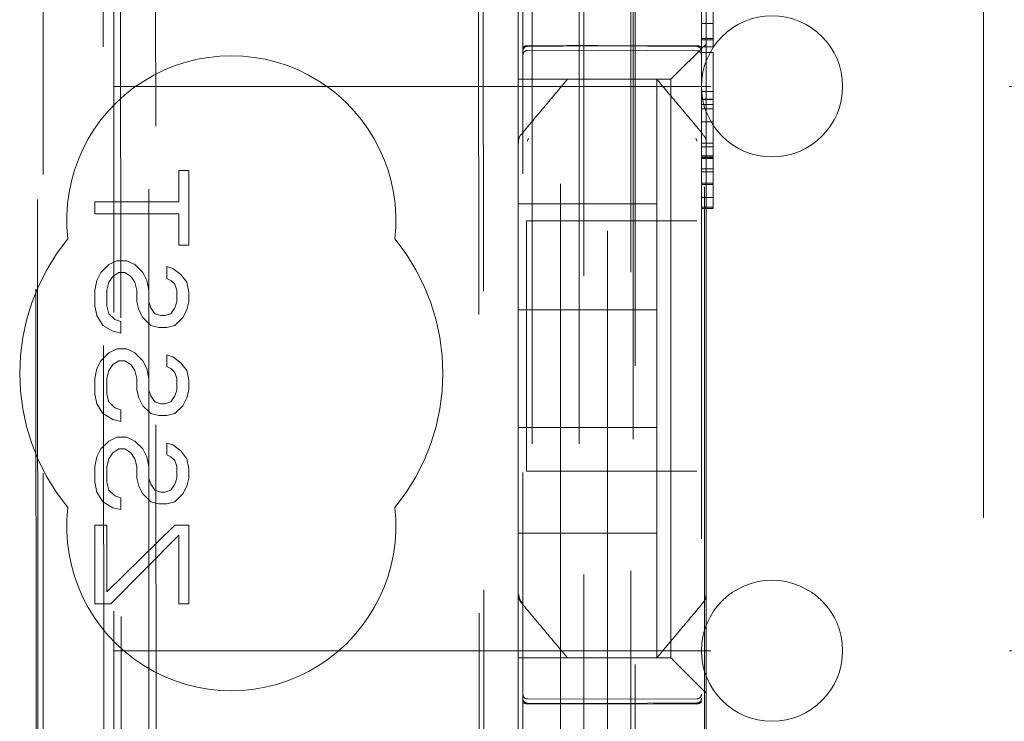
# Model space of a CAD drawing. Units: millimetres. Extents: x 11 to 205, y 5 to 292.
# Drawn here: x 49 to 51, y 130 to 131 of the extents above; entities that cross this region are included whole.
import ezdxf

# ---------------------------------------------------------------- set-up
doc = ezdxf.new("R2010")
doc.units = ezdxf.units.MM
doc.linetypes.add('HIDDEN', pattern=[1.905, 1.27, -0.635])

msp = doc.modelspace()

# ---------------------------------------------------------------- linework, layer by layer
at = {"color": 7, "linetype": 'HIDDEN', "lineweight": 18}
for p, q in [((50.2281, 219.3865), (50.2281, 114.3865)), ((50.3281, 219.3865), (50.3281, 114.3865)), ((49.4126, 118.3277), (49.4126, 215.4454)), ((50.4381, 194.9865), (50.4381, 114.3865)), ((50.3381, 149.259), (50.3381, 114.3865)), ((49.1881, 143.759), (49.1881, 119.0865)), ((49.3381, 119.3355), (49.3381, 143.609)), ((50.2081, 141.8554), (50.2081, 118.8549)), ((50.5881, 118.8546), (50.5881, 141.8557)), ((50.4431, 141.2915), (50.4431, 120.0015)), ((49.307, 140.2205), (49.3252, 121.0605)), ((50.1162, 139.7013), (50.1334, 121.5813)), ((50.1059, 139.6513), (50.1231, 121.6313)), ((49.3447, 139.6442), (49.3618, 121.6368)), ((49.4364, 121.6371), (49.4193, 139.644)), ((50.4468, 123.0322), (50.4468, 138.2608)), ((50.2881, 132.944), (50.2881, 128.324)), ((50.5945, 132.938), (50.5945, 129.3478)), ((50.3881, 132.844), (50.3881, 128.424)), ((51.1881, 128.424), (51.1881, 132.844)), ((49.1708, 132.7202), (49.1754, 127.8305)), ((49.179, 127.8307), (49.1743, 132.7204)), ((50.1981, 131.3697), (50.1981, 131.4865)), ((50.5981, 131.3697), (50.5981, 131.4865)), ((50.6131, 131.4108), (50.6131, 131.3799)), ((50.5881, 131.3799), (50.6131, 131.3799)), ((50.6131, 131.3796), (50.6131, 131.3799)), ((50.6131, 131.3796), (50.6131, 131.3482)), ((50.1981, 131.3697), (50.1981, 131.3131)), ((50.5981, 131.3365), (50.5981, 131.3697)), ((50.5881, 131.3482), (50.6131, 131.3482)), ((50.5881, 131.3453), (50.6131, 131.3453)), ((50.5881, 131.3339), (50.5881, 131.331)), ((50.5981, 131.3365), (50.5981, 131.1256)), ((50.6131, 131.3482), (50.6131, 131.3453)), ((50.6131, 131.3453), (50.6131, 131.3339)), ((50.6131, 131.3339), (50.6131, 131.331)), ((50.1981, 131.3131), (50.1981, 131.285)), ((50.2181, 131.3315), (50.3681, 131.3323)), ((50.2181, 131.3226), (50.3681, 131.3233)), ((50.3681, 131.3323), (50.5782, 131.3312)), ((50.3681, 131.3233), (50.5782, 131.3222)), ((50.5747, 131.3131), (50.5466, 131.285)), ((50.5881, 131.3307), (50.6131, 131.3307)), ((50.5881, 131.3186), (50.6131, 131.3186)), ((50.6131, 131.3186), (50.6131, 131.2355)), ((50.1981, 131.285), (50.1981, 131.2615)), ((50.5466, 131.285), (50.5231, 131.2615)), ((50.5231, 131.2615), (50.1981, 131.2615)), ((50.1981, 131.1257), (50.1981, 131.2615)), ((50.4931, 131.2615), (50.4931, 130.9965)), ((50.5231, 130.0315), (50.5231, 131.2615)), ((49.3381, 131.2465), (72.8381, 131.2465)), ((50.5881, 131.2355), (50.6131, 131.2355)), ((50.6131, 131.2355), (50.6131, 131.0409)), ((50.5881, 131.2195), (50.6131, 131.2195)), ((50.5881, 131.2187), (50.6131, 131.2187)), ((50.6131, 131.2082), (50.5881, 131.2082)), ((50.5881, 131.1988), (50.6131, 131.1988)), ((50.5881, 131.1709), (50.6131, 131.1709)), ((50.2052, 131.1449), (50.2052, 131.1449)), ((50.1981, 131.1257), (50.1981, 131.0309)), ((50.5881, 131.1259), (50.6131, 131.1259)), ((50.5981, 131.0309), (50.5981, 131.1256)), ((50.5881, 131.1182), (50.6131, 131.1182)), ((50.5881, 131.0989), (50.6131, 131.0989)), ((50.5881, 131.0958), (50.6131, 131.0958)), ((50.5881, 131.0953), (50.6131, 131.0953)), ((50.5881, 131.0928), (50.6131, 131.0928)), ((49.4769, 131.0007), (49.4769, 131.0674)), ((49.4769, 131.0674), (49.4981, 131.0674)), ((49.4981, 131.0674), (49.4981, 130.909)), ((50.5881, 131.0711), (50.6131, 131.0711)), ((50.6131, 131.0648), (50.5881, 131.0648)), ((50.5881, 131.0409), (50.6131, 131.0409)), ((50.6131, 131.0409), (50.6131, 131.0381)), ((50.6131, 131.0381), (50.6131, 131.0395)), ((50.1981, 130.2621), (50.1981, 131.0309)), ((50.5881, 131.0381), (50.6131, 131.0381)), ((50.5981, 131.0309), (50.5981, 130.2621)), ((50.6131, 131.0367), (50.6131, 131.0197)), ((50.6131, 131.0197), (50.6131, 131.0104)), ((50.6131, 131.0197), (50.6131, 131.0197)), ((49.2981, 131.0007), (49.4769, 131.0007)), ((49.2981, 130.9757), (49.2981, 131.0007)), ((50.5881, 131.0104), (50.6131, 131.0104)), ((50.1981, 130.9965), (50.4931, 130.9965)), ((50.4931, 130.7715), (50.4931, 130.9965)), ((50.5881, 130.9894), (50.6131, 130.9894)), ((50.5881, 130.9866), (50.6131, 130.9866)), ((50.6131, 130.9894), (50.6131, 130.9866)), ((49.4769, 130.9757), (49.2981, 130.9757)), ((49.4769, 130.909), (49.4769, 130.9757)), ((50.2157, 130.9606), (50.2157, 130.4286)), ((50.2157, 130.9606), (50.5782, 130.9606)), ((49.4981, 130.909), (49.4769, 130.909)), ((49.3279, 130.8674), (49.3449, 130.8757)), ((49.3449, 130.8757), (49.3662, 130.8757)), ((49.3662, 130.8757), (49.3832, 130.8674)), ((49.3109, 130.8507), (49.3279, 130.8674)), ((49.3832, 130.8674), (49.4003, 130.8507)), ((49.4513, 130.8382), (49.4513, 130.8632)), ((49.4513, 130.8632), (49.4641, 130.859)), ((49.4641, 130.859), (49.4811, 130.8465)), ((49.2981, 130.8132), (49.3024, 130.834)), ((49.3024, 130.834), (49.3109, 130.8507)), ((49.3364, 130.8424), (49.3279, 130.8299)), ((49.3492, 130.8507), (49.3364, 130.8424)), ((49.362, 130.8507), (49.3492, 130.8507)), ((49.3747, 130.8424), (49.362, 130.8507)), ((49.3832, 130.8299), (49.3747, 130.8424)), ((49.4003, 130.8507), (49.4088, 130.834)), ((49.4088, 130.834), (49.413, 130.8132)), ((49.4598, 130.834), (49.4513, 130.8382)), ((49.4684, 130.8257), (49.4598, 130.834)), ((49.4811, 130.8465), (49.4939, 130.8299)), ((49.2981, 130.7799), (49.2981, 130.8132)), ((49.3279, 130.8299), (49.3237, 130.8132)), ((49.3237, 130.8132), (49.3237, 130.7799)), ((49.3875, 130.8132), (49.3832, 130.8299)), ((49.3875, 130.7882), (49.3875, 130.8132)), ((49.413, 130.8132), (49.413, 130.7882)), ((49.4726, 130.8132), (49.4684, 130.8257)), ((49.4726, 130.7882), (49.4726, 130.8132)), ((49.4939, 130.8299), (49.4981, 130.809)), ((49.3918, 130.7715), (49.3875, 130.7882)), ((49.413, 130.7882), (49.4173, 130.7757)), ((49.4684, 130.7757), (49.4726, 130.7882)), ((49.4981, 130.7882), (49.4939, 130.7715)), ((49.4981, 130.809), (49.4981, 130.7882)), ((49.3024, 130.759), (49.2981, 130.7799)), ((49.3237, 130.7799), (49.3279, 130.7632)), ((49.4003, 130.7549), (49.3918, 130.7715)), ((49.4173, 130.7757), (49.4258, 130.7632)), ((49.4598, 130.7632), (49.4684, 130.7757)), ((49.4939, 130.7715), (49.4854, 130.7549)), ((50.1981, 130.7715), (50.4931, 130.7715)), ((50.4931, 130.7715), (50.4931, 130.5215)), ((49.3152, 130.7382), (49.3024, 130.759)), ((49.3279, 130.7632), (49.3407, 130.7507)), ((49.3407, 130.7507), (49.3535, 130.7465)), ((49.3535, 130.7465), (49.3535, 130.7215)), ((49.4173, 130.7382), (49.4003, 130.7549)), ((49.4258, 130.7632), (49.4386, 130.759)), ((49.4386, 130.759), (49.4471, 130.759)), ((49.4471, 130.759), (49.4598, 130.7632)), ((49.4854, 130.7549), (49.4684, 130.7382)), ((49.3364, 130.7257), (49.3152, 130.7382)), ((49.3535, 130.7215), (49.3364, 130.7257)), ((49.4343, 130.734), (49.4173, 130.7382)), ((49.4513, 130.734), (49.4343, 130.734)), ((49.4684, 130.7382), (49.4513, 130.734)), ((49.3279, 130.6799), (49.3449, 130.6882)), ((49.3449, 130.6882), (49.3662, 130.6882)), ((49.3662, 130.6882), (49.3832, 130.6799)), ((49.3024, 130.6465), (49.3109, 130.6632)), ((49.3109, 130.6632), (49.3279, 130.6799)), ((49.3492, 130.6632), (49.3364, 130.6549)), ((49.362, 130.6632), (49.3492, 130.6632)), ((49.3747, 130.6549), (49.362, 130.6632)), ((49.3832, 130.6799), (49.4003, 130.6632)), ((49.4003, 130.6632), (49.4088, 130.6465)), ((49.4513, 130.6757), (49.4641, 130.6715)), ((49.4513, 130.6507), (49.4513, 130.6757)), ((49.4641, 130.6715), (49.4811, 130.659)), ((49.2981, 130.6257), (49.3024, 130.6465)), ((49.3279, 130.6424), (49.3237, 130.6257)), ((49.3364, 130.6549), (49.3279, 130.6424)), ((49.3832, 130.6424), (49.3747, 130.6549)), ((49.3875, 130.6257), (49.3832, 130.6424)), ((49.4088, 130.6465), (49.413, 130.6257)), ((49.4598, 130.6465), (49.4513, 130.6507)), ((49.4684, 130.6382), (49.4598, 130.6465)), ((49.4811, 130.659), (49.4939, 130.6424)), ((49.4939, 130.6424), (49.4981, 130.6215)), ((49.2981, 130.5924), (49.2981, 130.6257)), ((49.3237, 130.6257), (49.3237, 130.5924)), ((49.3875, 130.6007), (49.3875, 130.6257)), ((49.413, 130.6257), (49.413, 130.6007)), ((49.4726, 130.6257), (49.4684, 130.6382)), ((49.4726, 130.6007), (49.4726, 130.6257)), ((49.4981, 130.6215), (49.4981, 130.6007)), ((49.3918, 130.584), (49.3875, 130.6007)), ((49.413, 130.6007), (49.4173, 130.5882)), ((49.4684, 130.5882), (49.4726, 130.6007)), ((49.4981, 130.6007), (49.4939, 130.584)), ((49.3024, 130.5715), (49.2981, 130.5924)), ((49.3237, 130.5924), (49.3279, 130.5757)), ((49.4003, 130.5674), (49.3918, 130.584)), ((49.4173, 130.5882), (49.4258, 130.5757)), ((49.4598, 130.5757), (49.4684, 130.5882)), ((49.4939, 130.584), (49.4854, 130.5674)), ((49.3152, 130.5507), (49.3024, 130.5715)), ((49.3279, 130.5757), (49.3407, 130.5632)), ((49.3407, 130.5632), (49.3535, 130.559)), ((49.3535, 130.559), (49.3535, 130.534)), ((49.4173, 130.5507), (49.4003, 130.5674)), ((49.4258, 130.5757), (49.4386, 130.5715)), ((49.4386, 130.5715), (49.4471, 130.5715)), ((49.4471, 130.5715), (49.4598, 130.5757)), ((49.4854, 130.5674), (49.4684, 130.5507)), ((49.3364, 130.5382), (49.3152, 130.5507)), ((49.3535, 130.534), (49.3364, 130.5382)), ((49.4343, 130.5465), (49.4173, 130.5507)), ((49.4513, 130.5465), (49.4343, 130.5465)), ((49.4684, 130.5507), (49.4513, 130.5465)), ((50.1981, 130.5215), (50.4931, 130.5215)), ((50.4931, 130.5215), (50.4931, 130.2965)), ((49.3279, 130.4924), (49.3449, 130.5007)), ((49.3449, 130.5007), (49.3662, 130.5007)), ((49.3662, 130.5007), (49.3832, 130.4924)), ((49.3024, 130.459), (49.3109, 130.4757)), ((49.3109, 130.4757), (49.3279, 130.4924)), ((49.3492, 130.4757), (49.3364, 130.4674)), ((49.362, 130.4757), (49.3492, 130.4757)), ((49.3747, 130.4674), (49.362, 130.4757)), ((49.3832, 130.4924), (49.4003, 130.4757)), ((49.4003, 130.4757), (49.4088, 130.459)), ((49.4513, 130.4882), (49.4641, 130.484)), ((49.4513, 130.4632), (49.4513, 130.4882)), ((49.4641, 130.484), (49.4811, 130.4715)), ((49.2981, 130.4382), (49.3024, 130.459)), ((49.3279, 130.4549), (49.3237, 130.4382)), ((49.3364, 130.4674), (49.3279, 130.4549)), ((49.3832, 130.4549), (49.3747, 130.4674)), ((49.3875, 130.4382), (49.3832, 130.4549)), ((49.4088, 130.459), (49.413, 130.4382)), ((49.4598, 130.459), (49.4513, 130.4632)), ((49.4684, 130.4507), (49.4598, 130.459)), ((49.4811, 130.4715), (49.4939, 130.4549)), ((49.4939, 130.4549), (49.4981, 130.434)), ((49.2981, 130.4049), (49.2981, 130.4382)), ((49.3237, 130.4382), (49.3237, 130.4049)), ((49.3875, 130.4132), (49.3875, 130.4382)), ((49.413, 130.4382), (49.413, 130.4132)), ((49.4726, 130.4382), (49.4684, 130.4507)), ((49.4726, 130.4132), (49.4726, 130.4382)), ((49.4981, 130.434), (49.4981, 130.4132)), ((49.3918, 130.3965), (49.3875, 130.4132)), ((49.413, 130.4132), (49.4173, 130.4007)), ((49.4684, 130.4007), (49.4726, 130.4132)), ((49.4981, 130.4132), (49.4939, 130.3965)), ((50.5782, 130.4286), (50.2157, 130.4286)), ((49.3024, 130.384), (49.2981, 130.4049)), ((49.3237, 130.4049), (49.3279, 130.3882)), ((49.4003, 130.3799), (49.3918, 130.3965)), ((49.4173, 130.4007), (49.4258, 130.3882)), ((49.4598, 130.3882), (49.4684, 130.4007)), ((49.4939, 130.3965), (49.4854, 130.3799)), ((49.3152, 130.3632), (49.3024, 130.384)), ((49.3279, 130.3882), (49.3407, 130.3757)), ((49.3407, 130.3757), (49.3535, 130.3715)), ((49.3535, 130.3715), (49.3535, 130.3465)), ((49.4173, 130.3632), (49.4003, 130.3799)), ((49.4258, 130.3882), (49.4386, 130.384)), ((49.4386, 130.384), (49.4471, 130.384)), ((49.4471, 130.384), (49.4598, 130.3882)), ((49.4854, 130.3799), (49.4684, 130.3632)), ((49.3364, 130.3507), (49.3152, 130.3632)), ((49.3535, 130.3465), (49.3364, 130.3507)), ((49.4343, 130.359), (49.4173, 130.3632)), ((49.4513, 130.359), (49.4343, 130.359)), ((49.4684, 130.3632), (49.4513, 130.359)), ((49.2981, 130.3132), (49.3237, 130.3132)), ((49.2981, 130.1465), (49.2981, 130.3132)), ((49.3237, 130.3132), (49.3237, 130.1715)), ((49.3237, 130.1715), (49.4684, 130.3132)), ((49.4684, 130.3132), (49.4981, 130.3132)), ((49.4981, 130.3132), (49.4981, 130.1465)), ((49.4769, 130.2924), (49.3322, 130.1465)), ((49.4769, 130.1465), (49.4769, 130.2924)), ((50.1981, 130.2965), (50.4931, 130.2965)), ((50.4931, 130.0315), (50.4931, 130.2965)), ((50.1981, 130.1675), (50.1981, 130.2621)), ((50.5981, 130.2621), (50.5981, 130.1675)), ((50.1981, 130.1675), (50.1981, 130.0315)), ((50.5981, 130.1675), (50.5981, 129.9565)), ((49.3322, 130.1465), (49.2981, 130.1465)), ((49.4981, 130.1465), (49.4769, 130.1465)), ((50.2052, 130.1482), (50.2052, 130.1482)), ((49.3381, 130.0465), (57.4398, 130.0465)), ((50.5231, 130.0315), (50.1981, 130.0315)), ((50.1981, 130.0081), (50.1981, 130.0315)), ((50.1981, 129.98), (50.1981, 130.0081)), ((50.5747, 129.98), (50.5466, 130.0081)), ((50.1981, 129.9234), (50.1981, 129.98)), ((50.5981, 129.9565), (50.5981, 129.9234)), ((50.3681, 129.9433), (50.2181, 129.9441)), ((50.2181, 129.9352), (50.3681, 129.9344)), ((50.5782, 129.9444), (50.3681, 129.9433)), ((50.3681, 129.9344), (50.5782, 129.9355)), ((50.1981, 129.9234), (50.1981, 129.8065)), ((50.5981, 129.9234), (50.5981, 129.8065))]:
    msp.add_line(p, q, dxfattribs=at)
at = {"color": 7, "linetype": 'HIDDEN', "lineweight": 18, "flags": 128}
for points in [[(50.2181, 131.333), (50.3021, 131.3332), (50.3681, 131.3333)], [(50.3681, 131.3333), (50.4857, 131.333), (50.5782, 131.3328)], [(50.5747, 131.3131), (50.5819, 131.3202), (50.5897, 131.3281), (50.5981, 131.3365)], [(50.5231, 130.0315), (50.5247, 130.03), (50.5292, 130.0254), (50.5366, 130.0181), (50.5466, 130.0081)], [(50.5747, 129.98), (50.5819, 129.9728), (50.5897, 129.965), (50.5981, 129.9565)], [(50.2181, 129.9337), (50.3021, 129.9335), (50.3681, 129.9333)], [(50.3681, 129.9333), (50.4857, 129.9337), (50.5782, 129.9339)]]:
    msp.add_lwpolyline(points, dxfattribs=at)
at = {"color": 7, "linetype": 'HIDDEN', "lineweight": 18}
for centre, radius, start, end in [((50.7381, 131.2465), 0.15, 0, 180), ((50.2181, 131.3126), 0.01, 90.3, 180), ((50.5781, 131.3122), 0.01, 0.0018, 89.7), ((49.5881, 130.9615), 0.35, 353.5326, 186.4674), ((50.7381, 131.2465), 0.15, 180, 0), ((49.5881, 130.6365), 0.45, 140.6085, 219.3915), ((49.5881, 130.6365), 0.45, 320.6085, 39.3915), ((49.5881, 130.3115), 0.35, 173.5326, 6.4674), ((50.7381, 130.0465), 0.15, 0, 180), ((50.7381, 130.0465), 0.15, 180, 0), ((50.2181, 129.9541), 0.01, 180, 269.7), ((50.5781, 129.9544), 0.01, 270.3, 359.998)]:
    msp.add_arc(centre, radius, start, end, dxfattribs=at)
for points, knots in [([(50.2181, 131.333), (50.217, 131.3329), (50.215, 131.3328), (50.2122, 131.3321), (50.2099, 131.331), (50.2085, 131.3297), (50.2081, 131.3288), (50.2081, 131.3283), (50.2081, 131.3283)], [0, 0, 0, 0, 0.189763, 0.379086, 0.577208, 0.794573, 0.985687, 1, 1, 1, 1]), ([(50.5782, 131.3328), (50.5792, 131.3327), (50.5813, 131.3326), (50.5841, 131.3319), (50.5864, 131.3309), (50.5878, 131.3296), (50.5881, 131.3286), (50.5881, 131.3282), (50.5881, 131.3281)], [0, 0, 0, 0, 0.189873, 0.379295, 0.577224, 0.794564, 0.985685, 1, 1, 1, 1]), ([(50.5881, 131.3377), (50.5881, 131.3379), (50.5881, 131.3393), (50.5881, 131.3415), (50.5881, 131.3434)], [0, 0, 0, 0, 0.120351, 1, 1, 1, 1]), ([(50.2081, 131.3215), (50.2081, 131.3216), (50.2081, 131.3228), (50.2086, 131.3252), (50.2105, 131.3283), (50.2133, 131.3305), (50.216, 131.3314), (50.2176, 131.3315), (50.2181, 131.3315)], [0, 0, 0, 0, 0.017057, 0.244725, 0.471538, 0.694476, 0.908009, 1, 1, 1, 1]), ([(50.5881, 131.3212), (50.5881, 131.3213), (50.5881, 131.3225), (50.5876, 131.3249), (50.5858, 131.328), (50.583, 131.3302), (50.5803, 131.3311), (50.5787, 131.3312), (50.5782, 131.3312)], [0, 0, 0, 0, 0.017061, 0.244074, 0.47154, 0.694497, 0.907788, 1, 1, 1, 1]), ([(50.3031, 131.2615), (50.2969, 131.2541), (50.2835, 131.2382), (50.2507, 131.1991), (50.2235, 131.1667), (50.2052, 131.1449)], [0, 0, 0, 0, 0.2217602, 0.4744877, 1, 1, 1, 1]), ([(50.4931, 131.2615), (50.4927, 131.2615), (50.4912, 131.2615), (50.4807, 131.2615), (50.4699, 131.2615), (50.4631, 131.2615), (50.4581, 131.2615), (50.4547, 131.2615), (50.4519, 131.2615), (50.4509, 131.2615), (50.4505, 131.2615)], [0, 0, 0, 0, 0.122174, 0.475523, 0.678993, 0.807379, 0.885561, 0.964095, 0.986012, 1, 1, 1, 1]), ([(50.5911, 131.1449), (50.5731, 131.1663), (50.5462, 131.1983), (50.5133, 131.2376), (50.4996, 131.2539), (50.4931, 131.2615)], [0, 0, 0, 0, 0.5148394, 0.7721088, 1, 1, 1, 1]), ([(50.2053, 131.1448), (50.2041, 131.1435), (50.2017, 131.1409), (50.1995, 131.1361), (50.1984, 131.131), (50.1988, 131.1275), (50.199, 131.1258)], [0, 0, 0, 0, 0.249796, 0.499931, 0.749961, 1, 1, 1, 1]), ([(50.5981, 131.1299), (50.5981, 131.1299), (50.5979, 131.1318), (50.597, 131.1358), (50.5943, 131.1407), (50.5917, 131.1432), (50.5906, 131.1442)], [0, 0, 0, 0, 0.002187, 0.36017, 0.722203, 1, 1, 1, 1]), ([(50.2205, 131.1354), (50.2198, 131.1346), (50.2189, 131.1334), (50.2182, 131.1315), (50.2182, 131.1305), (50.2181, 131.13)], [0, 0, 0, 0, 0.501833, 0.752764, 1, 1, 1, 1]), ([(50.5781, 131.13), (50.5781, 131.1305), (50.578, 131.1315), (50.5774, 131.1334), (50.5765, 131.1346), (50.5758, 131.1354)], [0, 0, 0, 0, 0.247367, 0.498364, 1, 1, 1, 1]), ([(50.5881, 131.0102), (50.5881, 131.009), (50.5881, 131.0065), (50.5881, 130.9993), (50.5881, 130.9933), (50.5881, 130.9894)], [0, 0, 0, 0, 0.251968, 0.513078, 1, 1, 1, 1]), ([(50.6131, 131.0102), (50.6131, 131.0091), (50.6131, 131.0069), (50.6131, 131.001), (50.6131, 130.995), (50.6131, 130.9906), (50.6131, 130.9894)], [0, 0, 0, 0, 0.2321402, 0.4645633, 0.8396731, 1, 1, 1, 1]), ([(50.2052, 130.1482), (50.2034, 130.1507), (50.1993, 130.1564), (50.1986, 130.1635), (50.1981, 130.1675)], [0, 0, 0, 0, 0.433318, 1, 1, 1, 1]), ([(50.1995, 130.166), (50.1999, 130.1627), (50.2006, 130.1561), (50.2046, 130.1508), (50.2065, 130.1481)], [0, 0, 0, 0, 0.49938, 1, 1, 1, 1]), ([(50.5981, 130.1675), (50.5977, 130.1635), (50.597, 130.1564), (50.5929, 130.1507), (50.5911, 130.1482)], [0, 0, 0, 0, 0.566689, 1, 1, 1, 1]), ([(50.3031, 130.0315), (50.2969, 130.039), (50.2835, 130.0549), (50.2507, 130.094), (50.2235, 130.1263), (50.2052, 130.1482)], [0, 0, 0, 0, 0.221711, 0.474436, 1, 1, 1, 1]), ([(50.5911, 130.1482), (50.5732, 130.1268), (50.5462, 130.0947), (50.5133, 130.0555), (50.4996, 130.0392), (50.4931, 130.0315)], [0, 0, 0, 0, 0.514894, 0.77211, 1, 1, 1, 1]), ([(50.4931, 130.0315), (50.4927, 130.0315), (50.4912, 130.0315), (50.4807, 130.0315), (50.4699, 130.0315), (50.4631, 130.0315), (50.4581, 130.0315), (50.4547, 130.0315), (50.4519, 130.0315), (50.4509, 130.0315), (50.4505, 130.0315)], [0, 0, 0, 0, 0.122174, 0.475523, 0.678993, 0.807379, 0.885561, 0.964095, 0.986012, 1, 1, 1, 1]), ([(50.2081, 129.9452), (50.2081, 129.9451), (50.2081, 129.9439), (50.2086, 129.9414), (50.2105, 129.9384), (50.2133, 129.9362), (50.216, 129.9353), (50.2176, 129.9352), (50.2181, 129.9352)], [0, 0, 0, 0, 0.0170617, 0.2440832, 0.4715765, 0.6945737, 0.9079265, 1, 1, 1, 1]), ([(50.2081, 129.9384), (50.2081, 129.9384), (50.2081, 129.938), (50.2084, 129.9371), (50.2097, 129.9358), (50.2119, 129.9347), (50.2146, 129.934), (50.2168, 129.9337), (50.2179, 129.9337), (50.2181, 129.9337)], [0, 0, 0, 0, 0.01431, 0.181964, 0.401174, 0.601112, 0.787682, 0.972522, 1, 1, 1, 1]), ([(50.5881, 129.9455), (50.5881, 129.9447), (50.588, 129.9432), (50.5871, 129.9408), (50.5857, 129.9387), (50.5838, 129.9371), (50.5814, 129.9358), (50.5795, 129.9356), (50.5782, 129.9355)], [0, 0, 0, 0, 0.155858, 0.291004, 0.499665, 0.633401, 0.761284, 1, 1, 1, 1]), ([(50.5881, 129.9386), (50.5881, 129.9385), (50.5881, 129.9381), (50.5878, 129.9372), (50.5866, 129.936), (50.5844, 129.9349), (50.5817, 129.9341), (50.5795, 129.9339), (50.5783, 129.9339), (50.5782, 129.9339)], [0, 0, 0, 0, 0.014311, 0.181337, 0.400785, 0.600725, 0.78737, 0.972338, 1, 1, 1, 1])]:
    msp.add_open_spline(points, degree=3, knots=knots, dxfattribs=at)

doc.saveas('drawing.dxf')
